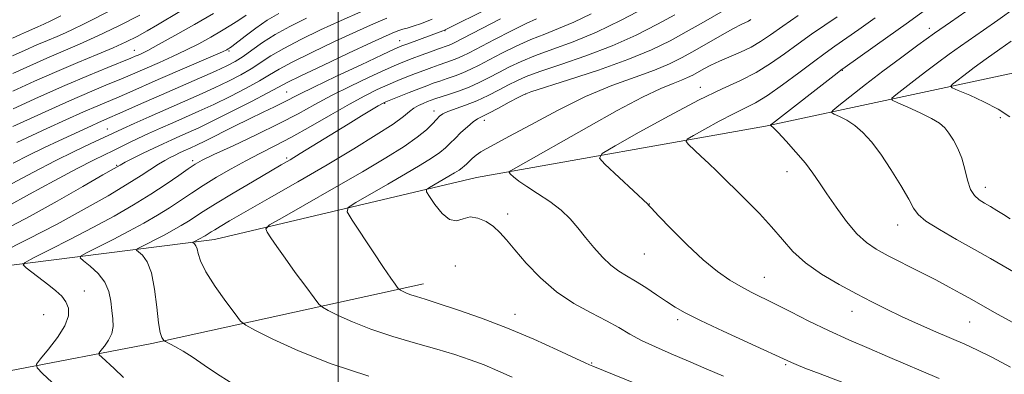
# Model space of a CAD drawing. Extents: x 2157300 to 2160200, y 319800 to 322700.
# Drawn here: x 2158913 to 2159182, y 321282 to 321379 of the extents above; entities that cross this region are included whole.
import ezdxf

# ---------------------------------------------------------------- set-up
doc = ezdxf.new("R2010")
doc.units = 0
doc.header["$MEASUREMENT"] = 0
for name, color, linetype, lineweight in [('32000', 7, 'Continuous', 0), ('DTM HARD BREAKLINE', 7, 'Continuous', 0), ('DTM SPOT ELEVATION', 2, 'Continuous', 13), ('INDEX CONTOUR', 41, 'Continuous', 13), ('INTERMEDIATE CONTOUR', 44, 'Continuous', 0)]:
    doc.layers.add(name, color=color, linetype=linetype, lineweight=lineweight)

msp = doc.modelspace()

# ---------------------------------------------------------------- linework, layer by layer
at = {"layer": '32000', "flags": 128}
msp.add_lwpolyline([(2159000, 320000), (2159000, 322500)], dxfattribs=at)
at = {"layer": 'DTM HARD BREAKLINE'}
for points in [[(2158505.88, 321233.71, 1030.78), (2158552.7, 321251.3, 1033.68), (2158602.78, 321273.17, 1040.49), (2158631.02, 321282.56, 1045.24), (2158687.53, 321280.5, 1052.93), (2158755.94, 321286.71, 1062.6), (2158814.3, 321298.18, 1073.93), (2158892.22, 321309.88, 1085.26), (2158966.25, 321319.26, 1094.76), (2159037.78, 321336.18, 1101.28), (2159116.58, 321350.24, 1107.84), (2159184.43, 321364.84, 1116.17), (2159247.26, 321371.75, 1121.84), (2159334.92, 321369.17, 1127.27), (2159392.12, 321349.48, 1132.06)], [(2158562.47, 321218.38, 1036.12), (2158620.86, 321232.64, 1047.96), (2158677.71, 321243.69, 1054.5), (2158730.23, 321251.77, 1059.27), (2158792.89, 321263.2, 1069.49), (2158871.47, 321275.97, 1082.74), (2158949.21, 321290.9, 1091.69), (2159023.3, 321307.15, 1098.63)]]:
    msp.add_polyline3d(points, dxfattribs=at)
at = {"layer": 'DTM SPOT ELEVATION'}
for p in [(2159029.16, 321376.29, 1086.09), (2159161.29, 321376.92, 1109.5), (2159016.8, 321373.64, 1085.24), (2158944.42, 321370.97, 1071.23), (2158970.27, 321370.73, 1076.24), (2159137.56, 321365.48, 1108.09), (2158985.99, 321359.55, 1085.08), (2159051.18, 321359.02, 1098.07), (2159098.81, 321360.83, 1103.4), (2159012.69, 321356.49, 1092.13), (2159026.2, 321354.42, 1095.44), (2159039.93, 321351.8, 1098.54), (2159180.6, 321352.56, 1113.5), (2158937.08, 321349.45, 1079.22), (2158960.36, 321340.83, 1087.65), (2158985.94, 321341.52, 1091.72), (2158939.58, 321339.55, 1083.86), (2159122.46, 321337.8, 1107.36), (2159176.58, 321333.52, 1112.62), (2159084.92, 321329, 1104.04), (2159046.23, 321326.28, 1100.6), (2159152.59, 321323.29, 1109.31), (2159083.53, 321315.29, 1103.11), (2159032.01, 321312.02, 1097.96), (2159116.26, 321308.97, 1104.81), (2158930.81, 321305.25, 1088.85), (2159140.22, 321299.69, 1105.3), (2158919.66, 321298.78, 1086.71), (2159048.21, 321298.85, 1098.63), (2159092.64, 321297.38, 1101.65), (2159172.25, 321296.8, 1107.08), (2159069.21, 321285.6, 1098.13), (2159122.1, 321285.08, 1101.81)]:
    msp.add_point(p, dxfattribs=at)
at = {"layer": 'INDEX CONTOUR', "flags": 128}
for points, elevation in [([(2159006.23, 321381.474), (2159000.8711, 321379.111), (2158995.231, 321376.527), (2158989.805, 321373.918), (2158985.156, 321371.501), (2158981.655, 321369.431), (2158976.329, 321365.944), (2158973.428, 321364.261), (2158970.095, 321362.53), (2158966.318, 321360.726), (2158962.1131, 321358.829), (2158952.9951, 321354.836), (2158948.459, 321352.8211), (2158944.3939, 321350.989), (2158941.228, 321349.545), (2158932.349, 321345.421), (2158928.047, 321343.37), (2158922.81, 321340.758), (2158916.933, 321337.68), (2158911.122, 321334.548)], 1080), ([(2158956.834, 321381.549), (2158950.754, 321377.911), (2158947.893, 321376.241), (2158945.152, 321374.739), (2158942.211, 321373.276), (2158938.675, 321371.682), (2158934.25, 321369.814), (2158929.044, 321367.65), (2158923.264, 321365.193), (2158917.18, 321362.499), (2158911.301, 321359.816)], 1070), ([(2159171.264, 321381.526), (2159167.069, 321378.653), (2159162.7, 321375.612), (2159158.133, 321372.329), (2159153.418, 321368.845), (2159148.626, 321365.226), (2159143.903, 321361.6), (2159136.585, 321355.91), (2159134.93, 321354.566), (2159134.601, 321353.952), (2159135.313, 321353.542), (2159136.788, 321352.891), (2159138.755, 321351.873), (2159140.946, 321350.446), (2159143.162, 321348.542), (2159145.47, 321346), (2159148.008, 321342.637), (2159150.812, 321338.436), (2159153.513, 321334.059), (2159155.643, 321330.335), (2159156.972, 321327.833), (2159158.221, 321326.076), (2159160.35, 321324.326), (2159164.02, 321322.024), (2159168.701, 321319.333), (2159173.566, 321316.591), (2159177.93, 321314.089), (2159184.841, 321310.054)], 1110), ([(2159054.11, 321379.555), (2159051.341, 321378.2689), (2159047.2881, 321376.26), (2159042.702, 321373.921), (2159035.741, 321370.312), (2159033.854, 321369.356), (2159032.406, 321368.699), (2159030.949, 321368.137), (2159027.57, 321366.974), (2159025.57, 321366.267), (2159023.395, 321365.469), (2159021.105, 321364.603), (2159018.741, 321363.6819), (2159016.262, 321362.675), (2159013.609, 321361.542), (2159010.686, 321360.216), (2159007.262, 321358.5259), (2159003.068, 321356.273), (2158997.987, 321353.374), (2158992.506, 321350.199), (2158987.2611, 321347.2341), (2158982.72, 321344.83), (2158978.687, 321342.794), (2158974.796, 321340.801), (2158970.788, 321338.604), (2158966.8221, 321336.29), (2158963.1599, 321334.025), (2158959.971, 321331.932), (2158957.033, 321329.95), (2158954.03, 321327.978), (2158950.701, 321325.929), (2158946.999, 321323.792), (2158942.9349, 321321.571), (2158938.626, 321319.321), (2158934.613, 321317.283), (2158931.541, 321315.748), (2158929.916, 321314.871), (2158929.668, 321314.279), (2158930.582, 321313.463), (2158932.38, 321312.028), (2158934.514, 321310.034), (2158936.374, 321307.651), (2158937.4979, 321305.051), (2158938.045, 321302.405), (2158938.322, 321299.885), (2158938.552, 321297.6181), (2158938.602, 321295.564), (2158938.253, 321293.636), (2158937.385, 321291.795), (2158936.276, 321290.185), (2158935.306, 321288.996), (2158934.798, 321288.317), (2158934.862, 321287.835), (2158935.552, 321287.137), (2158938.901, 321284.019), (2158941.493, 321281.571)], 1090), ([(2159112.618, 321379.342), (2159111.961, 321378.953), (2159109.942, 321377.971), (2159107.869, 321376.881), (2159104.757, 321375.15), (2159097.275, 321370.902), (2159093.874, 321369.0199), (2159090.414, 321367.304), (2159086.284, 321365.58), (2159081.01, 321363.6631), (2159074.6769, 321361.32), (2159067.506, 321358.307), (2159059.849, 321354.552), (2159052.559, 321350.654), (2159046.617, 321347.3841), (2159042.717, 321345.2961), (2159040.399, 321344.085), (2159038.9171, 321343.229), (2159037.6589, 321342.317), (2159036.555, 321341.374), (2159035.6699, 321340.535), (2159035.03, 321339.892), (2159034.488, 321339.372), (2159033.8601, 321338.86), (2159032.9821, 321338.253), (2159031.786, 321337.5031), (2159030.227, 321336.5769), (2159024.921, 321333.531), (2159024.1319, 321332.992), (2159024.1291, 321332.355), (2159024.912, 321331.075), (2159026.421, 321328.858), (2159028.367, 321326.42), (2159030.406, 321324.726), (2159032.28, 321324.435), (2159034.084, 321324.97), (2159036.001, 321325.443), (2159038.146, 321325.161), (2159040.356, 321324.198), (2159042.397, 321322.825), (2159044.15, 321321.216), (2159045.944, 321319.181), (2159048.224, 321316.437), (2159051.325, 321312.844), (2159055.171, 321308.847), (2159059.577, 321305.0309), (2159064.318, 321301.857), (2159068.996, 321299.2779), (2159073.169, 321297.122), (2159076.565, 321295.225), (2159079.575, 321293.469), (2159082.76, 321291.748), (2159086.556, 321289.967), (2159090.896, 321288.091), (2159095.589, 321286.096), (2159100.425, 321283.997), (2159105.124, 321281.944)], 1100)]:
    msp.add_lwpolyline(points, dxfattribs=dict(at, elevation=elevation))
at = {"layer": 'INTERMEDIATE CONTOUR', "flags": 128}
for points, elevation in [([(2158947.806, 321386.893), (2158930.347, 321377.992), (2158927.724, 321376.6949), (2158925.663, 321375.752), (2158923.353, 321374.771), (2158920.699, 321373.664), (2158917.78, 321372.423), (2158914.644, 321371.032), (2158911.2041, 321369.449)], 1066), ([(2159189.624, 321386.189), (2159179.919, 321379.223), (2159176.018, 321376.476), (2159169.744, 321372.1199), (2159166.657, 321369.902), (2159163.471, 321367.547), (2159160.2319, 321365.101), (2159157.04, 321362.651), (2159152.0939, 321358.804), (2159151.028, 321357.874), (2159151.175, 321357.303), (2159152.659, 321356.6), (2159155.4401, 321355.409), (2159158.811, 321353.901), (2159161.899, 321352.378), (2159164.049, 321351.052), (2159165.481, 321349.775), (2159166.632, 321348.307), (2159167.842, 321346.449), (2159169.058, 321344.17), (2159170.1289, 321341.481), (2159170.961, 321338.462), (2159171.689, 321335.483), (2159172.502, 321332.985), (2159173.555, 321331.275), (2159174.845, 321330.141), (2159176.333, 321329.236), (2159177.977, 321328.276), (2159179.722, 321327.229), (2159181.507, 321326.121), (2159183.3079, 321324.973)], 1112), ([(2159108.034, 321383.448), (2159099.0111, 321378.307), (2159094.901, 321375.9801), (2159090.538, 321373.588), (2159085.453, 321371.091), (2159079.024, 321368.409), (2159071.03, 321365.546), (2159062.861, 321362.858), (2159052.593, 321359.605), (2159050.726, 321358.9), (2159049.145, 321358.091), (2159046.683, 321356.764), (2159043.732, 321355.189), (2159041.074, 321353.804), (2159039.272, 321352.907), (2159038.025, 321352.235), (2159036.815, 321351.385), (2159035.26, 321350.0719), (2159033.523, 321348.478), (2159031.905, 321346.902), (2159030.593, 321345.563), (2159029.328, 321344.343), (2159027.736, 321343.046), (2159025.486, 321341.491), (2159022.421, 321339.571), (2159018.426, 321337.196), (2159013.576, 321334.386), (2159004.829, 321329.392), (2159002.77, 321328.064), (2159002.511, 321326.816), (2159003.832, 321324.577), (2159009.539, 321315.935), (2159012.403, 321311.638), (2159014.374, 321308.74), (2159015.534, 321307.087), (2159016.147, 321306.249), (2159016.466, 321305.836), (2159016.704, 321305.621), (2159017.064, 321305.423), (2159017.713, 321305.096), (2159018.658, 321304.6641), (2159019.868, 321304.187), (2159021.408, 321303.681), (2159023.718, 321302.97), (2159027.333, 321301.831), (2159032.598, 321300.097), (2159039.102, 321297.812), (2159046.241, 321295.078), (2159053.381, 321292.06), (2159059.764, 321289.179), (2159067.358, 321285.634), (2159068.561, 321285.085), (2159069.462, 321284.709), (2159096.589, 321273.711)], 1098), ([(2159162.267, 321383.499), (2159154.9769, 321378.223), (2159149.951, 321374.626), (2159138.352, 321366.386), (2159137.145, 321365.511), (2159136.12, 321364.729), (2159118.485, 321350.987), (2159117.983, 321350.568), (2159117.968, 321350.485), (2159118.136, 321350.372), (2159118.699, 321349.845), (2159119.994, 321348.514), (2159122.203, 321346.148), (2159124.892, 321343.158), (2159127.47, 321340.116), (2159129.521, 321337.422), (2159131.322, 321334.791), (2159133.322, 321331.768), (2159135.839, 321328.087), (2159138.674, 321324.2251), (2159141.492, 321320.851), (2159144.094, 321318.427), (2159146.798, 321316.612), (2159150.058, 321314.862), (2159158.664, 321310.4679), (2159163.012, 321308.232), (2159166.716, 321306.284), (2159169.721, 321304.662), (2159172.083, 321303.354), (2159176.05, 321301.1009), (2159179.088, 321299.3931), (2159192.66, 321291.855)], 1108), ([(2159041.154, 321382.507), (2159029.424, 321376.626), (2159029.021, 321376.443), (2159028.611, 321376.283), (2159019.033, 321372.7651), (2159017.411, 321372.145), (2159015.518, 321371.323), (2159012.06, 321369.725), (2159006.263, 321367.014), (2158999.428, 321363.793), (2158993.371, 321360.9), (2158989.43, 321358.9569), (2158985.037, 321356.701), (2158982.611, 321355.5249), (2158979.547, 321354.064), (2158975.839, 321352.267), (2158971.593, 321350.151), (2158963.791, 321346.22), (2158961.374, 321345.038), (2158959.848, 321344.328), (2158957.768, 321343.404), (2158956.713, 321342.919), (2158955.548, 321342.367), (2158954.219, 321341.709), (2158952.701, 321340.894), (2158950.979, 321339.862), (2158946.278, 321336.768), (2158942.482, 321334.377), (2158937.255, 321331.259), (2158930.774, 321327.565), (2158923.343, 321323.5131), (2158915.413, 321319.372), (2158908.027, 321315.622)], 1086), ([(2158924.3991, 321380.384), (2158921.619, 321378.987), (2158919.69, 321378.059), (2158918.063, 321377.329), (2158915.038, 321376.038), (2158913.3751, 321375.298), (2158911.155, 321374.266)], 1064), ([(2158945.888, 321380.545), (2158940.05, 321377.578), (2158934.438, 321374.8719), (2158929.474, 321372.635), (2158920.522, 321368.808), (2158915.912, 321366.765), (2158911.252, 321364.632)], 1068), ([(2158974.891, 321380.5579), (2158972.952, 321379.237), (2158970.744, 321377.825), (2158968.194, 321376.276), (2158965.255, 321374.568), (2158961.983, 321372.768), (2158958.462, 321370.964), (2158954.81, 321369.24), (2158951.282, 321367.668), (2158943.31, 321364.1931), (2158940.696, 321363.088), (2158937.318, 321361.697), (2158932.785, 321359.796), (2158926.725, 321357.157), (2158919.116, 321353.727), (2158911.323, 321350.1521)], 1074), ([(2158965.994, 321381.0049), (2158960.79, 321377.979), (2158955.497, 321374.974), (2158951.043, 321372.505), (2158948.114, 321370.944), (2158946.428, 321370.109), (2158945.463, 321369.676), (2158944.674, 321369.334), (2158943.44, 321368.818), (2158937.224, 321366.305), (2158931.899, 321364.112), (2158925.444, 321361.354), (2158918.281, 321358.166), (2158911.329, 321354.991)], 1072), ([(2158983.828, 321381.025), (2158980.676, 321379.165), (2158977.526, 321376.995), (2158974.623, 321374.817), (2158971.032, 321372.019), (2158970.38, 321371.537), (2158970.048, 321371.324), (2158969.617, 321371.0919), (2158968.457, 321370.553), (2158965.882, 321369.422), (2158950.879, 321362.954), (2158943.18, 321359.567), (2158940.275, 321358.301), (2158934.436, 321355.834), (2158930.591, 321354.157), (2158925.733, 321351.965), (2158920.521, 321349.5739), (2158912.339, 321345.796)], 1076), ([(2159069.0069, 321380.955), (2159064.2979, 321378.653), (2159060.148, 321376.881), (2159056.354, 321375.412), (2159052.582, 321373.899), (2159048.614, 321372.096), (2159044.708, 321370.166), (2159041.236, 321368.3721), (2159038.458, 321366.919), (2159036.173, 321365.767), (2159034.067, 321364.816), (2159031.901, 321363.981), (2159029.744, 321363.236), (2159027.7431, 321362.572), (2159025.967, 321361.961), (2159024.17, 321361.303), (2159022.029, 321360.481), (2159019.3721, 321359.438), (2159014.383, 321357.45), (2159013.01, 321356.8849), (2159012.081, 321356.4351), (2159010.961, 321355.7899), (2159009.114, 321354.687), (2159006.393, 321353.041), (2159002.748, 321350.814), (2158989.695, 321342.778), (2158986.906, 321341.09), (2158984.489, 321339.662), (2158976.671, 321335.0859), (2158971.356, 321331.942), (2158966.58, 321329.067), (2158963.237, 321326.976), (2158959.165, 321324.315), (2158957.234, 321323.127), (2158955.088, 321321.8881), (2158952.731, 321320.6), (2158950.233, 321319.295), (2158947.9061, 321318.114), (2158946.125, 321317.224), (2158945.183, 321316.715), (2158945.038, 321316.372), (2158946.616, 321314.98), (2158947.894, 321313.219), (2158949.078, 321310.195), (2158949.928, 321305.756), (2158950.515, 321300.819), (2158950.9901, 321296.566), (2158951.468, 321293.895), (2158951.914, 321292.5479), (2158952.255, 321291.982), (2158952.488, 321291.707), (2158952.885, 321291.446), (2158955.441, 321290.105), (2158957.734, 321288.808), (2158960.457, 321287.087), (2158963.4569, 321284.984), (2158966.789, 321282.673), (2158970.56, 321280.366)], 1092), ([(2159083.668, 321382.551), (2159077.24, 321379.185), (2159070.45, 321375.922), (2159064.144, 321373.305), (2159058.569, 321371.253), (2159053.823, 321369.528), (2159049.9411, 321367.932), (2159046.714, 321366.411), (2159043.872, 321364.945), (2159041.175, 321363.526), (2159038.493, 321362.178), (2159035.728, 321360.933), (2159032.852, 321359.824), (2159030.135, 321358.889), (2159026.4181, 321357.676), (2159025.377, 321357.309), (2159024.412, 321356.94), (2159023.232, 321356.465), (2159021.923, 321355.86), (2159020.663, 321355.1261), (2159019.484, 321354.213), (2159017.825, 321352.876), (2159014.983, 321350.821), (2159010.426, 321347.838), (2159004.327, 321344.057), (2158997.034, 321339.692), (2158989.017, 321335.017), (2158981.235, 321330.546), (2158970.414, 321324.354), (2158967.8179, 321322.844), (2158966.341, 321321.96), (2158965.42, 321321.385), (2158964.299, 321320.652), (2158963.767, 321320.325), (2158963.1759, 321319.984), (2158962.527, 321319.629), (2158960.449, 321318.559), (2158960.409, 321318.465), (2158960.844, 321318.082), (2158961.195, 321317.596), (2158961.522, 321316.764), (2158961.826, 321315.447), (2158962.4799, 321313.424), (2158963.948, 321310.454), (2158966.473, 321306.499), (2158969.411, 321302.34), (2158971.898, 321298.964), (2158973.42, 321297.027), (2158974.866, 321295.858), (2158977.474, 321294.455), (2158982.24, 321292.058), (2158989.183, 321288.881), (2158998.079, 321285.378), (2159008.417, 321281.982)], 1094), ([(2159091.8179, 321380.651), (2159087.103, 321378.069), (2159081.347, 321375.138), (2159074.737, 321372.166), (2159067.587, 321369.426), (2159060.715, 321367.055), (2159055.064, 321365.158), (2159051.267, 321363.769), (2159048.72, 321362.655), (2159046.5091, 321361.518), (2159043.908, 321360.139), (2159040.944, 321358.631), (2159037.831, 321357.189), (2159034.792, 321355.973), (2159029.961, 321354.209), (2159028.587, 321353.578), (2159027.684, 321352.933), (2159026.871, 321352.088), (2159025.781, 321350.8829), (2159024.121, 321349.271), (2159021.611, 321347.233), (2159017.99, 321344.73), (2159013.056, 321341.639), (2159006.625, 321337.816), (2158998.817, 321333.292), (2158990.972, 321328.802), (2158984.736, 321325.2531), (2158981.3289, 321323.256), (2158980.2661, 321322.23), (2158980.633, 321321.295), (2158981.68, 321319.716), (2158983.297, 321317.342), (2158985.532, 321314.1649), (2158988.325, 321310.313), (2158991.167, 321306.453), (2158993.44, 321303.39), (2158994.77, 321301.6631), (2158995.763, 321300.7689), (2158997.269, 321299.9391), (2158999.9771, 321298.577), (2159003.921, 321296.772), (2159008.973, 321294.7831), (2159014.913, 321292.831), (2159021.138, 321291.001), (2159026.954, 321289.338), (2159031.845, 321287.86), (2159036.006, 321286.465), (2159039.81, 321285.021), (2159043.587, 321283.427), (2159047.485, 321281.702)], 1096), ([(2159125.51, 321380.501), (2159121.2759, 321377.551), (2159117.946, 321375.179), (2159115.24, 321373.323), (2159112.642, 321371.792), (2159109.775, 321370.424), (2159104.034, 321367.9919), (2159101.701, 321366.89), (2159099.78, 321365.877), (2159096.778, 321364.202), (2159095.353, 321363.496), (2159093.652, 321362.786), (2159091.373, 321361.936), (2159088.015, 321360.544), (2159083.025, 321358.145), (2159076.162, 321354.488), (2159068.4259, 321350.181), (2159048.442, 321338.861), (2159047.048, 321338.039), (2159046.684, 321337.597), (2159047.037, 321337.154), (2159047.876, 321336.394), (2159049.291, 321335.252), (2159051.452, 321333.723), (2159054.409, 321331.825), (2159057.723, 321329.656), (2159060.836, 321327.334), (2159063.341, 321324.949), (2159065.439, 321322.477), (2159067.482, 321319.8669), (2159069.7351, 321317.128), (2159072.106, 321314.5), (2159074.415, 321312.282), (2159076.552, 321310.657), (2159078.697, 321309.34), (2159081.098, 321307.9301), (2159083.903, 321306.144), (2159086.849, 321304.176), (2159089.57, 321302.338), (2159091.927, 321300.811), (2159094.694, 321299.244), (2159098.868, 321297.154), (2159104.996, 321294.263), (2159111.799, 321291.1209), (2159123.643, 321285.6679), (2159124.955, 321285.109), (2159127.339, 321284.161), (2159131.498, 321282.572), (2159137.723, 321280.24)], 1102), ([(2159136.109, 321380.145), (2159132.748, 321377.824), (2159129.169, 321375.334), (2159125.4841, 321372.702), (2159121.7711, 321369.9809), (2159117.983, 321367.321), (2159114.042, 321364.898), (2159109.7861, 321362.759), (2159104.724, 321360.431), (2159098.282, 321357.314), (2159090.28, 321353.092), (2159082.116, 321348.588), (2159075.58, 321344.908), (2159072.057, 321342.789), (2159071.324, 321341.48), (2159072.75, 321339.8589), (2159084.496, 321328.898), (2159084.703, 321328.664), (2159085.492, 321327.81), (2159087.429, 321325.765), (2159090.851, 321322.215), (2159095.1829, 321317.876), (2159099.621, 321313.722), (2159103.524, 321310.519), (2159106.892, 321308.181), (2159109.887, 321306.416), (2159112.7041, 321304.933), (2159119.171, 321301.721), (2159123.455, 321299.532), (2159128.401, 321297.023), (2159133.781, 321294.407), (2159139.354, 321291.872), (2159144.83, 321289.499), (2159149.901, 321287.345), (2159163.942, 321281.335)], 1104), ([(2159013.315, 321379.7279), (2159009.699, 321378.215), (2159004.996, 321376.104), (2158999.049, 321373.349), (2158992.802, 321370.3771), (2158987.475, 321367.732), (2158983.895, 321365.789), (2158981.315, 321364.248), (2158978.597, 321362.64), (2158974.893, 321360.624), (2158970.518, 321358.3759), (2158966.076, 321356.198), (2158962.045, 321354.323), (2158958.383, 321352.692), (2158954.921, 321351.175), (2158951.54, 321349.671), (2158948.326, 321348.212), (2158945.414, 321346.858), (2158942.89, 321345.653), (2158938.518, 321343.535), (2158936.26, 321342.456), (2158933.257, 321340.969), (2158928.803, 321338.653), (2158922.584, 321335.313), (2158915.855, 321331.648), (2158903.948, 321325.1219)], 1082), ([(2159025.674, 321379.44), (2159022.747, 321378.308), (2159020.506, 321377.545), (2159018.881, 321377.051), (2159017.66, 321376.706), (2159016.599, 321376.384), (2159015.349, 321375.915), (2159013.146, 321374.95), (2159009.122, 321373.0969), (2159002.867, 321370.171), (2158995.799, 321366.836), (2158989.794, 321363.9629), (2158986.1341, 321362.147), (2158983.722, 321360.87), (2158980.866, 321359.3371), (2158976.359, 321356.988), (2158970.941, 321354.221), (2158965.834, 321351.671), (2158961.976, 321349.817), (2158959.149, 321348.527), (2158956.846, 321347.513), (2158954.626, 321346.523), (2158952.292, 321345.452), (2158949.714, 321344.229), (2158946.86, 321342.837), (2158944.107, 321341.47), (2158941.932, 321340.3729), (2158940.523, 321339.637), (2158938.9, 321338.718), (2158935.796, 321336.917), (2158930.351, 321333.773), (2158923.348, 321329.787), (2158915.979, 321325.695), (2158909.259, 321322.112)], 1084), ([(2158991.414, 321379.705), (2158986.808, 321377.459), (2158982.8361, 321375.27), (2158979.415, 321373.073), (2158976.501, 321371.005), (2158974.061, 321369.248), (2158971.9619, 321367.897), (2158969.672, 321366.685), (2158966.56, 321365.253), (2158962.209, 321363.348), (2158951.818, 321358.838), (2158947.034, 321356.723), (2158939.853, 321353.513), (2158937.706, 321352.571), (2158934.621, 321351.233), (2158932.718, 321350.374), (2158923.822, 321346.282), (2158919.873, 321344.421), (2158915.655, 321342.349), (2158911.328, 321340.109)], 1078), ([(2159044.317, 321379.524), (2159031.479, 321372.916), (2159030.746, 321372.582), (2159029.997, 321372.294), (2159027.396, 321371.377), (2159025.172, 321370.573), (2159022.619, 321369.635), (2159020.181, 321368.725), (2159018.109, 321367.9249), (2159015.894, 321367), (2159012.834, 321365.634), (2159008.475, 321363.6149), (2159003.345, 321361.1601), (2158998.219, 321358.587), (2158993.626, 321356.127), (2158989.096, 321353.652), (2158983.913, 321350.943), (2158977.689, 321347.902), (2158971.348, 321344.9159), (2158966.143, 321342.491), (2158962.929, 321340.948), (2158960.973, 321339.865), (2158959.145, 321338.634), (2158956.527, 321336.783), (2158953.06, 321334.383), (2158948.896, 321331.641), (2158944.167, 321328.732), (2158938.91, 321325.696), (2158933.139, 321322.542), (2158927.0199, 321319.346), (2158921.32, 321316.453), (2158916.958, 321314.272), (2158914.625, 321313.047), (2158914.097, 321312.34), (2158914.922, 321311.546), (2158921.108, 321306.775), (2158923.052, 321305.237), (2158924.605, 321303.806), (2158925.752, 321302.301), (2158926.437, 321300.55), (2158926.433, 321298.406), (2158925.466, 321295.73), (2158923.444, 321292.516), (2158920.977, 321289.2979), (2158918.851, 321286.7441), (2158917.743, 321285.26), (2158917.882, 321284.208), (2158919.389, 321282.6829), (2158925.829, 321276.717)], 1088), ([(2159146.467, 321379.819), (2159142.062, 321376.677), (2159135.509, 321372.073), (2159132.828, 321370.167), (2159129.691, 321367.854), (2159125.657, 321364.807), (2159121.224, 321361.504), (2159117.121, 321358.626), (2159113.845, 321356.642), (2159110.9639, 321355.174), (2159107.812, 321353.63), (2159103.978, 321351.607), (2159100.066, 321349.448), (2159096.934, 321347.685), (2159095.2471, 321346.669), (2159094.903, 321346.035), (2159095.606, 321345.24), (2159098.988, 321342.059), (2159101.093, 321340.052), (2159103.186, 321338.027), (2159111.381, 321329.988), (2159114.904, 321326.4149), (2159118.26, 321322.775), (2159121.187, 321319.31), (2159124.08, 321316.028), (2159127.5, 321312.877), (2159131.8181, 321309.833), (2159136.636, 321306.979), (2159141.3669, 321304.425), (2159145.592, 321302.23), (2159149.568, 321300.247), (2159153.721, 321298.278), (2159158.323, 321296.191), (2159163.029, 321294.115), (2159170.962, 321290.68), (2159174.4, 321289.112), (2159178.362, 321287.14), (2159183.38, 321284.424)], 1106), ([(2159183.626, 321373.4611), (2159180.51, 321371.232), (2159176.788, 321368.628), (2159175.181, 321367.474), (2159173.523, 321366.2491), (2159171.838, 321364.976), (2159167.603, 321361.699), (2159167.0959, 321361.1949), (2159167.505, 321360.756), (2159169.182, 321360.007), (2159172.281, 321358.6731), (2159176.177, 321356.8849), (2159180.049, 321354.875), (2159183.239, 321352.814)], 1114)]:
    msp.add_lwpolyline(points, dxfattribs=dict(at, elevation=elevation))

doc.saveas('drawing.dxf')
